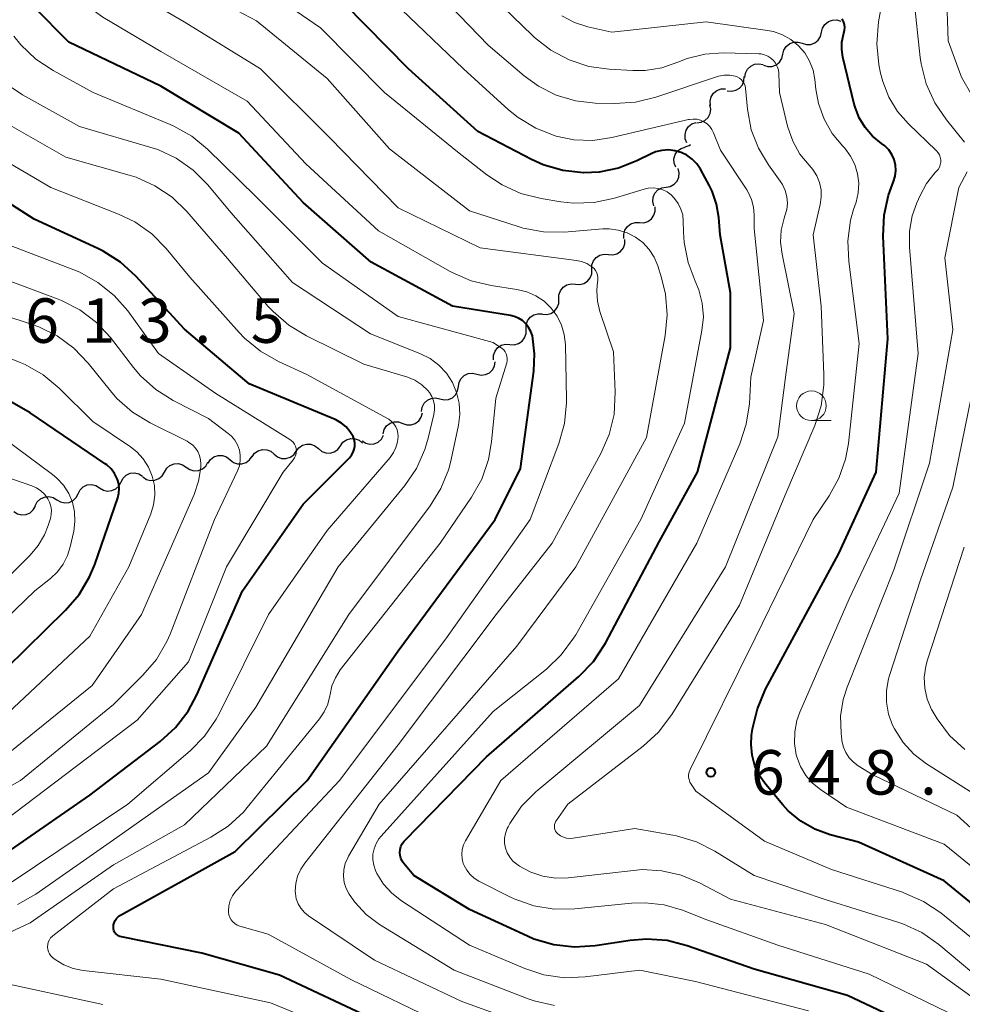
# Model space of a CAD drawing. Units: metres. Extents: x -70000 to -68000, y 19500 to 21000.
# Drawn here: x -68781 to -68701, y 19816 to 19899 of the extents above; entities that cross this region are included whole.
import ezdxf

# ---------------------------------------------------------------- set-up
doc = ezdxf.new("R2010")
doc.units = ezdxf.units.M
for name, color, linetype, lineweight in [('510200_細流', 7, 'Continuous', 30), ('633100_広葉樹林', 7, 'Continuous', 13), ('710100_等高線(計曲線)', 7, 'Continuous', 40), ('710200_等高線(主曲線)', 7, 'Continuous', 13), ('731200_図化機測定による標高点', 7, 'Continuous', 40)]:
    doc.layers.add(name, color=color, linetype=linetype, lineweight=lineweight)
doc.styles.add('Style-WORKING', font='MS Gothic.ttf')

msp = doc.modelspace()

# ---------------------------------------------------------------- linework, layer by layer
at = {"layer": '510200_細流', "linetype": 'Continuous', "lineweight": 30, "flags": 128}
for points in [[(-68713.324, 19898.085), (-68713.239, 19898.442), (-68713.043, 19898.752), (-68712.757, 19898.984), (-68712.413, 19899.111), (-68712.046, 19899.123), (-68711.696, 19899.014)], [(-68714.953, 19897.156), (-68714.602, 19897.047), (-68714.235, 19897.058), (-68713.891, 19897.186), (-68713.605, 19897.418), (-68713.409, 19897.728), (-68713.324, 19898.085)], [(-68716.581, 19896.226), (-68716.496, 19896.583), (-68716.3, 19896.893), (-68716.014, 19897.125), (-68715.67, 19897.253), (-68715.303, 19897.264), (-68714.953, 19897.156)], [(-68718.21, 19895.297), (-68717.859, 19895.189), (-68717.492, 19895.2), (-68717.148, 19895.327), (-68716.862, 19895.559), (-68716.666, 19895.869), (-68716.581, 19896.226)], [(-68719.785, 19894.283), (-68719.732, 19894.647), (-68719.564, 19894.973), (-68719.301, 19895.23), (-68718.969, 19895.387), (-68718.605, 19895.431), (-68718.246, 19895.354)], [(-68721.282, 19893.158), (-68720.918, 19893.115), (-68720.559, 19893.192), (-68720.243, 19893.379), (-68720.004, 19893.659), (-68719.867, 19893.999), (-68719.848, 19894.366)], [(-68722.677, 19891.91), (-68722.711, 19892.275), (-68722.625, 19892.632), (-68722.429, 19892.944), (-68722.145, 19893.175), (-68721.801, 19893.303), (-68721.434, 19893.314)], [(-68723.853, 19890.452), (-68723.488, 19890.494), (-68723.157, 19890.652), (-68722.894, 19890.908), (-68722.726, 19891.235), (-68722.672, 19891.598), (-68722.738, 19891.959)], [(-68724.67, 19888.77), (-68724.812, 19889.109), (-68724.836, 19889.475), (-68724.742, 19889.831), (-68724.539, 19890.136), (-68724.249, 19890.361), (-68723.902, 19890.481)], [(-68724.832, 19888.415), (-68724.484, 19888.532), (-68724.359, 19888.628)], [(-68725.62, 19886.714), (-68725.756, 19887.055), (-68725.774, 19887.421), (-68725.674, 19887.775), (-68725.465, 19888.078), (-68725.172, 19888.298), (-68724.822, 19888.411)], [(-68726.435, 19885.027), (-68726.073, 19885.089), (-68725.751, 19885.264), (-68725.502, 19885.534), (-68725.352, 19885.87), (-68725.317, 19886.235), (-68725.403, 19886.592)], [(-68727.467, 19883.461), (-68727.552, 19883.818), (-68727.518, 19884.183), (-68727.368, 19884.519), (-68727.119, 19884.789), (-68726.797, 19884.964), (-68726.435, 19885.027)], [(-68728.673, 19882.036), (-68728.306, 19882.028), (-68727.956, 19882.14), (-68727.661, 19882.358), (-68727.45, 19882.66), (-68727.347, 19883.012), (-68727.364, 19883.379)], [(-68729.981, 19880.693), (-68729.998, 19881.059), (-68729.895, 19881.411), (-68729.685, 19881.713), (-68729.389, 19881.931), (-68729.04, 19882.043), (-68728.673, 19882.036)], [(-68731.292, 19879.352), (-68730.926, 19879.321), (-68730.57, 19879.411), (-68730.261, 19879.609), (-68730.032, 19879.897), (-68729.907, 19880.242), (-68729.9, 19880.609)], [(-68732.683, 19878.095), (-68732.677, 19878.462), (-68732.552, 19878.807), (-68732.322, 19879.095), (-68732.014, 19879.293), (-68731.658, 19879.383), (-68731.292, 19879.352)], [(-68734.075, 19876.839), (-68733.709, 19876.808), (-68733.353, 19876.897), (-68733.044, 19877.096), (-68732.815, 19877.383), (-68732.69, 19877.728), (-68732.683, 19878.095)], [(-68735.466, 19875.582), (-68735.46, 19875.949), (-68735.335, 19876.294), (-68735.105, 19876.582), (-68734.797, 19876.78), (-68734.441, 19876.869), (-68734.075, 19876.839)], [(-68736.858, 19874.325), (-68736.492, 19874.294), (-68736.136, 19874.384), (-68735.827, 19874.582), (-68735.598, 19874.87), (-68735.473, 19875.215), (-68735.466, 19875.582)], [(-68738.231, 19873.048), (-68738.232, 19873.415), (-68738.113, 19873.763), (-68737.89, 19874.055), (-68737.585, 19874.259), (-68737.231, 19874.356), (-68736.865, 19874.333)], [(-68739.597, 19871.764), (-68739.23, 19871.74), (-68738.876, 19871.837), (-68738.571, 19872.041), (-68738.348, 19872.334), (-68738.23, 19872.681), (-68738.231, 19873.048)], [(-68740.962, 19870.479), (-68740.963, 19870.846), (-68740.845, 19871.193), (-68740.622, 19871.486), (-68740.317, 19871.69), (-68739.963, 19871.787), (-68739.597, 19871.764)], [(-68742.381, 19869.26), (-68742.023, 19869.178), (-68741.658, 19869.216), (-68741.324, 19869.369), (-68741.057, 19869.621), (-68740.884, 19869.945), (-68740.825, 19870.307)], [(-68743.936, 19868.213), (-68743.878, 19868.576), (-68743.705, 19868.899), (-68743.437, 19869.152), (-68743.103, 19869.304), (-68742.739, 19869.342), (-68742.381, 19869.26)], [(-68745.492, 19867.166), (-68745.134, 19867.084), (-68744.769, 19867.122), (-68744.435, 19867.275), (-68744.168, 19867.527), (-68743.995, 19867.851), (-68743.936, 19868.213)], [(-68747.047, 19866.119), (-68746.989, 19866.482), (-68746.816, 19866.806), (-68746.548, 19867.058), (-68746.214, 19867.21), (-68745.85, 19867.249), (-68745.492, 19867.166)], [(-68748.626, 19865.111), (-68748.279, 19864.992), (-68747.912, 19864.991), (-68747.564, 19865.107), (-68747.271, 19865.33), (-68747.065, 19865.634), (-68746.969, 19865.988)], [(-68750.283, 19864.234), (-68750.187, 19864.588), (-68749.981, 19864.892), (-68749.688, 19865.115), (-68749.34, 19865.231), (-68748.973, 19865.231), (-68748.626, 19865.111)], [(-68753.872, 19863.214), (-68753.656, 19863.511), (-68753.355, 19863.721), (-68753.003, 19863.825), (-68752.636, 19863.81), (-68752.293, 19863.679), (-68752.011, 19863.444)], [(-68752.048, 19863.634), (-68751.738, 19863.437), (-68751.381, 19863.351), (-68751.015, 19863.383), (-68750.679, 19863.532), (-68750.408, 19863.779), (-68750.232, 19864.101)], [(-68761.315, 19862.291), (-68761.1, 19862.588), (-68760.799, 19862.799), (-68760.447, 19862.904), (-68760.08, 19862.889), (-68759.737, 19862.759), (-68759.455, 19862.524)], [(-68757.594, 19862.755), (-68757.378, 19863.052), (-68757.077, 19863.262), (-68756.724, 19863.366), (-68756.358, 19863.351), (-68756.015, 19863.22), (-68755.733, 19862.985)], [(-68755.733, 19862.985), (-68755.451, 19862.749), (-68755.109, 19862.618), (-68754.742, 19862.603), (-68754.389, 19862.707), (-68754.089, 19862.917), (-68753.872, 19863.214)], [(-68765.027, 19861.762), (-68764.82, 19862.066), (-68764.526, 19862.285), (-68764.177, 19862.4), (-68763.81, 19862.396), (-68763.463, 19862.275), (-68763.174, 19862.048)], [(-68763.174, 19862.048), (-68762.885, 19861.822), (-68762.539, 19861.701), (-68762.172, 19861.697), (-68761.823, 19861.812), (-68761.529, 19862.031), (-68761.321, 19862.334)], [(-68759.455, 19862.524), (-68759.172, 19862.289), (-68758.83, 19862.159), (-68758.463, 19862.145), (-68758.11, 19862.249), (-68757.81, 19862.46), (-68757.594, 19862.757)], [(-68768.698, 19861.004), (-68768.512, 19861.321), (-68768.234, 19861.559), (-68767.892, 19861.697), (-68767.526, 19861.718), (-68767.172, 19861.621), (-68766.869, 19861.414)], [(-68766.869, 19861.414), (-68766.565, 19861.208), (-68766.212, 19861.111), (-68765.845, 19861.131), (-68765.504, 19861.269), (-68765.225, 19861.508), (-68765.039, 19861.824)], [(-68772.355, 19860.173), (-68772.184, 19860.498), (-68771.917, 19860.749), (-68771.583, 19860.903), (-68771.218, 19860.941), (-68770.86, 19860.861), (-68770.547, 19860.669)], [(-68770.528, 19860.594), (-68770.225, 19860.388), (-68769.871, 19860.291), (-68769.504, 19860.311), (-68769.163, 19860.449), (-68768.885, 19860.688), (-68768.698, 19861.004)], [(-68775.971, 19859.178), (-68775.801, 19859.504), (-68775.536, 19859.757), (-68775.203, 19859.913), (-68774.838, 19859.953), (-68774.479, 19859.875), (-68774.165, 19859.685)], [(-68774.163, 19859.676), (-68773.85, 19859.484), (-68773.492, 19859.404), (-68773.127, 19859.442), (-68772.793, 19859.596), (-68772.526, 19859.848), (-68772.355, 19860.173)], [(-68779.581, 19858.166), (-68779.412, 19858.491), (-68779.146, 19858.745), (-68778.813, 19858.9), (-68778.448, 19858.94), (-68778.09, 19858.862), (-68777.776, 19858.672)], [(-68777.776, 19858.672), (-68777.462, 19858.482), (-68777.103, 19858.404), (-68776.739, 19858.444), (-68776.405, 19858.6), (-68776.14, 19858.853), (-68775.971, 19859.178)], [(-68781.389, 19857.67), (-68781.08, 19857.473), (-68780.724, 19857.386), (-68780.358, 19857.417), (-68780.021, 19857.565), (-68779.75, 19857.812), (-68779.573, 19858.134)]]:
    msp.add_lwpolyline(points, dxfattribs=at)
at = {"layer": '633100_広葉樹林', "linetype": 'Continuous', "lineweight": 13}
msp.add_line((-68714.18, 19865.34), (-68712.513, 19865.34), dxfattribs=at)
msp.add_circle((-68714.18, 19866.59), 1.25, dxfattribs=at)
at = {"layer": '710100_等高線(計曲線)', "linetype": 'Continuous', "lineweight": 40, "flags": 128}
for points, elevation in [([(-68751.12, 19814.88), (-68759, 19818.59), (-68765.56, 19820.44), (-68772.33, 19821.81), (-68772.47, 19821.85), (-68772.6, 19821.91), (-68772.72, 19822), (-68772.82, 19822.1), (-68772.9, 19822.22), (-68772.96, 19822.35), (-68772.99, 19822.5), (-68773, 19822.62), (-68772.98, 19822.82), (-68772.93, 19823.01), (-68772.84, 19823.2), (-68772.73, 19823.36), (-68772.59, 19823.5), (-68772.41, 19823.63), (-68762.74, 19829), (-68756.68, 19835), (-68749, 19845.94), (-68740.83, 19857), (-68738.69, 19861.31), (-68737.58, 19869.5), (-68737.51, 19870.96), (-68737.7, 19872.48), (-68737.82, 19872.85), (-68738.01, 19873.2), (-68738.24, 19873.51), (-68738.53, 19873.77), (-68738.87, 19873.98), (-68739.23, 19874.13), (-68739.54, 19874.2), (-68744.44, 19875), (-68751.29, 19878.71), (-68757, 19883.74), (-68762.43, 19889.57), (-68769, 19893.53), (-68776.76, 19897.24), (-68779.7, 19900.23)], 630), ([(-68748.67, 19828.21), (-68748.78, 19828.44), (-68748.84, 19828.68), (-68748.86, 19828.93), (-68748.84, 19829.18), (-68748.77, 19829.43), (-68748.66, 19829.65), (-68748.52, 19829.86), (-68748.45, 19829.93), (-68741.57, 19837), (-68733.77, 19843.78), (-68732.56, 19845.04), (-68731.59, 19846.48), (-68731.5, 19846.64), (-68727, 19855.12), (-68723.77, 19861), (-68721, 19871.48), (-68721, 19876.12), (-68721.87, 19881), (-68721.98, 19882.46), (-68722.17, 19883.6), (-68722.55, 19884.69), (-68722.79, 19885.19), (-68723.54, 19886.54), (-68723.85, 19886.99), (-68724.23, 19887.39), (-68724.67, 19887.71), (-68725.17, 19887.95), (-68725.69, 19888.1), (-68726.24, 19888.16), (-68726.79, 19888.12), (-68727.32, 19887.99), (-68727.69, 19887.83), (-68728.89, 19887.24), (-68730.45, 19886.63), (-68732.08, 19886.3), (-68733.35, 19886.24), (-68733.38, 19886.24), (-68735.12, 19886.43), (-68736.79, 19886.92), (-68737.77, 19887.36), (-68742.29, 19889.71), (-68748.13, 19895), (-68753.53, 19900.47)], 640), ([(-68716.6, 19832.95), (-68718.03, 19834.65), (-68718.56, 19835.4), (-68718.95, 19836.23), (-68719.19, 19837.12), (-68719.27, 19838.03), (-68719.22, 19838.78), (-68719.14, 19839.35), (-68718.74, 19841.04), (-68718.04, 19842.69), (-68711.86, 19854.14), (-68708.72, 19861), (-68707.75, 19872.25), (-68708.14, 19880.9), (-68708.06, 19882.65), (-68707.68, 19884.35), (-68707.47, 19884.96), (-68707.26, 19885.5), (-68707.13, 19885.96), (-68707.08, 19886.42), (-68707.11, 19886.89), (-68707.22, 19887.35), (-68707.41, 19887.78), (-68707.67, 19888.17), (-68708, 19888.51), (-68708.28, 19888.72), (-68709.03, 19889.32), (-68709.66, 19890.05), (-68710.16, 19890.87), (-68710.51, 19891.77), (-68710.58, 19892.03), (-68711.53, 19895.98), (-68711.63, 19896.62), (-68711.61, 19897.26), (-68711.48, 19897.89), (-68711.45, 19898), (-68711.39, 19898.25), (-68711.38, 19898.5), (-68711.41, 19898.75), (-68711.48, 19899), (-68711.59, 19899.22)], 650), ([(-68783.45, 19827.92), (-68775, 19833.76), (-68769.06, 19838.29), (-68767.77, 19839.46), (-68766.71, 19840.84), (-68765.96, 19842.23), (-68762.12, 19851), (-68757, 19858.3), (-68753.12, 19862.21), (-68752.94, 19862.43), (-68752.81, 19862.67), (-68752.71, 19862.92), (-68752.67, 19863.2), (-68752.67, 19863.47), (-68752.72, 19863.74), (-68752.81, 19864), (-68753.07, 19864.43), (-68753.39, 19864.82), (-68753.78, 19865.14), (-68754.21, 19865.38), (-68754.31, 19865.43), (-68761.55, 19868.45), (-68767, 19873.04), (-68771.1, 19877.52), (-68772.39, 19878.69), (-68773.86, 19879.63), (-68774.3, 19879.84), (-68779.68, 19882.32), (-68786.97, 19887)], 620), ([(-68787, 19839.58), (-68777.03, 19849.35), (-68775.89, 19850.68), (-68775.01, 19852.18), (-68774.58, 19853.22), (-68772.63, 19858.84), (-68772.54, 19859.22), (-68772.51, 19859.62), (-68772.55, 19860.01), (-68772.66, 19860.39), (-68772.68, 19860.44), (-68772.9, 19860.88), (-68773.2, 19861.27), (-68773.56, 19861.61), (-68773.71, 19861.71), (-68780.01, 19865.99), (-68786.37, 19869.63)], 610), ([(-68683.26, 19812.74), (-68690.81, 19817), (-68696.65, 19821.35), (-68703, 19826.53), (-68710.21, 19829.79), (-68712.61, 19830.42), (-68713.9, 19830.89), (-68715.08, 19831.57), (-68716.14, 19832.45), (-68716.6, 19832.95)], 650), ([(-68702.99, 19813.01), (-68711.13, 19816.87), (-68719, 19819.09), (-68724.64, 19821.07), (-68726.33, 19821.5), (-68728.07, 19821.63), (-68729.47, 19821.52), (-68732.42, 19821.06), (-68734.16, 19820.95), (-68735.9, 19821.14), (-68737.57, 19821.63), (-68738.12, 19821.86), (-68743, 19824.11), (-68747.7, 19827), (-68748.53, 19828), (-68748.67, 19828.21)], 640)]:
    msp.add_lwpolyline(points, dxfattribs=dict(at, elevation=elevation))
at = {"layer": '710200_等高線(主曲線)', "linetype": 'Continuous', "lineweight": 13, "flags": 128}
for points, elevation in [([(-68742.85, 19877.13), (-68744.45, 19877.83), (-68744.62, 19877.92), (-68750.65, 19881.35), (-68756.79, 19887), (-68761.72, 19892.28), (-68769, 19896.47), (-68773.9, 19899.37), (-68775.32, 19900.39), (-68776.54, 19901.63), (-68776.81, 19901.98), (-68780.56, 19907), (-68785.8, 19912.2)], 632), ([(-68700.68, 19892.79), (-68701.53, 19894.31), (-68701.83, 19895.06), (-68702.65, 19897.35), (-68702.96, 19906.53)], 656), ([(-68757.64, 19826.32), (-68757.49, 19826.94), (-68757.22, 19827.53), (-68756.88, 19828.04), (-68749, 19838), (-68740.75, 19849), (-68736.04, 19855), (-68731.92, 19862.57), (-68731.22, 19864.17), (-68730.81, 19865.86), (-68730.71, 19867.76), (-68730.85, 19871.15), (-68732, 19874.55), (-68732.21, 19875.4), (-68732.27, 19876.28), (-68732.23, 19876.77), (-68732.18, 19877.19), (-68732.18, 19877.4), (-68732.21, 19877.61), (-68732.27, 19877.81), (-68732.37, 19878), (-68732.5, 19878.17), (-68732.68, 19878.32), (-68733.1, 19878.58), (-68733.56, 19878.75), (-68733.97, 19878.84), (-68742.09, 19879.91), (-68749, 19883.27), (-68754.79, 19889.21), (-68760.61, 19895), (-68767.03, 19898.97), (-68773.95, 19903)], 634), ([(-68735.84, 19816.02), (-68737.54, 19816.41), (-68738.06, 19816.59), (-68744.3, 19819), (-68750.57, 19822.87), (-68751.69, 19823.71), (-68752.65, 19824.73), (-68753.14, 19825.42), (-68753.39, 19825.9), (-68753.55, 19826.41), (-68753.61, 19826.94), (-68753.59, 19827.47), (-68753.47, 19827.99), (-68753.26, 19828.48), (-68753.19, 19828.61), (-68750.6, 19833), (-68739, 19846.33), (-68734.04, 19853), (-68728.08, 19863.92), (-68726.5, 19872.53), (-68726.33, 19874.26), (-68726.47, 19876), (-68726.81, 19877.39), (-68727.13, 19878.39), (-68727.43, 19879.11), (-68727.86, 19879.77), (-68728.39, 19880.35), (-68729.02, 19880.82), (-68729.71, 19881.18), (-68730.46, 19881.41), (-68731.24, 19881.51), (-68731.77, 19881.5), (-68735.01, 19881.24), (-68736.75, 19881.26), (-68738.47, 19881.58), (-68738.9, 19881.71), (-68743, 19883.04), (-68749.75, 19888.25), (-68755, 19894.19), (-68760.94, 19899.06), (-68768.42, 19903)], 636), ([(-68714.43, 19815.57), (-68723.94, 19818.06), (-68728.64, 19819), (-68733.25, 19818.44), (-68734.99, 19818.37), (-68736.72, 19818.62), (-68738.34, 19819.14), (-68743, 19821.1), (-68748.73, 19824.85), (-68749.55, 19825.49), (-68750.24, 19826.26), (-68750.79, 19827.15), (-68750.91, 19827.4), (-68751.06, 19827.85), (-68751.14, 19828.31), (-68751.13, 19828.78), (-68751.04, 19829.24), (-68750.87, 19829.68), (-68750.63, 19830.08), (-68750.45, 19830.3), (-68741, 19840.82), (-68736.52, 19844.39), (-68735.26, 19845.59), (-68734.22, 19846.99), (-68734.04, 19847.29), (-68728.55, 19857), (-68724.88, 19865.12), (-68723.41, 19872.95), (-68723.29, 19874.1), (-68723.38, 19875.25), (-68723.67, 19876.37), (-68723.97, 19877.09), (-68724.58, 19878.68), (-68724.91, 19880.36), (-68724.97, 19881.26), (-68724.98, 19882.16), (-68725.03, 19882.68), (-68725.18, 19883.18), (-68725.4, 19883.65), (-68725.71, 19884.08), (-68726, 19884.37), (-68726.34, 19884.62), (-68726.71, 19884.8), (-68727.11, 19884.92), (-68727.52, 19884.96), (-68727.94, 19884.94), (-68728.27, 19884.86), (-68730.78, 19884.1), (-68732.49, 19883.74), (-68734.23, 19883.68), (-68735.29, 19883.8), (-68736.97, 19884.07), (-68738.66, 19884.5), (-68740.25, 19885.21), (-68741.54, 19886.07), (-68744, 19888), (-68750.15, 19893), (-68755.55, 19898.45), (-68762.16, 19903)], 638), ([(-68738.9, 19827.86), (-68739.02, 19827.94), (-68739.34, 19828.21), (-68739.61, 19828.53), (-68739.83, 19828.9), (-68739.97, 19829.29), (-68740.04, 19829.71), (-68740.04, 19830.13), (-68739.97, 19830.54), (-68739.83, 19830.94), (-68739.75, 19831.1), (-68739.59, 19831.38), (-68738.61, 19832.82), (-68737.39, 19834.07), (-68737.25, 19834.19), (-68728.67, 19841.33), (-68721.43, 19853), (-68717, 19863.98), (-68716.37, 19869), (-68715.63, 19874.37), (-68716.66, 19879.37), (-68716.78, 19880.38), (-68716.72, 19881.4), (-68716.48, 19882.4), (-68716.41, 19882.6), (-68716.26, 19883.13), (-68716.21, 19883.67), (-68716.25, 19884.22), (-68716.39, 19884.74), (-68716.62, 19885.24), (-68716.81, 19885.54), (-68717.8, 19886.9), (-68718.65, 19888.31), (-68719.25, 19889.85), (-68719.58, 19891.59), (-68719.75, 19893.36), (-68719.78, 19893.57), (-68719.85, 19893.76), (-68719.96, 19893.93), (-68720.09, 19894.09), (-68720.25, 19894.22), (-68720.43, 19894.32), (-68720.61, 19894.39), (-68721.07, 19894.47), (-68721.54, 19894.47), (-68722.01, 19894.39), (-68722.17, 19894.34), (-68727.3, 19892.6), (-68729, 19892.18), (-68730.79, 19892.07), (-68732.4, 19892.12), (-68734.07, 19892.31), (-68735.68, 19892.79), (-68737.19, 19893.54), (-68738.38, 19894.41), (-68741.43, 19897), (-68747.1, 19902.9)], 644), ([(-68713.5, 19885.42), (-68713.74, 19885.99), (-68714.07, 19886.52), (-68714.37, 19886.87), (-68715.15, 19887.82), (-68715.75, 19888.89), (-68716.19, 19890.17), (-68716.87, 19893), (-68716.93, 19894.62), (-68716.97, 19894.92), (-68717.06, 19895.2), (-68717.2, 19895.47), (-68717.38, 19895.71), (-68717.6, 19895.91), (-68717.86, 19896.08), (-68718.13, 19896.19), (-68718.43, 19896.26), (-68718.62, 19896.27), (-68721.63, 19896.34), (-68723.16, 19896.24), (-68724.65, 19895.88), (-68725.43, 19895.57), (-68726.78, 19895.1), (-68728.2, 19894.87), (-68729.22, 19894.86), (-68731.23, 19894.97), (-68732.95, 19895.21), (-68734.61, 19895.75), (-68736.15, 19896.57), (-68737.52, 19897.64), (-68737.7, 19897.81), (-68740.98, 19901.02)], 646), ([(-68714.66, 19835.43), (-68715.11, 19836.18), (-68715.42, 19836.99), (-68715.46, 19837.15), (-68715.61, 19838.12), (-68715.59, 19839.1), (-68715.41, 19840.06), (-68715.16, 19840.75), (-68711, 19850.32), (-68706.78, 19859.22), (-68705.18, 19871), (-68705.93, 19879.97), (-68705.92, 19881.31), (-68705.69, 19882.62), (-68705.31, 19883.69), (-68705.03, 19884.32), (-68704.48, 19885.34), (-68703.75, 19886.25), (-68703.64, 19886.36), (-68703.51, 19886.52), (-68703.4, 19886.71), (-68703.33, 19886.91), (-68703.29, 19887.12), (-68703.29, 19887.33), (-68703.33, 19887.54), (-68703.4, 19887.74), (-68703.51, 19887.93), (-68703.64, 19888.09), (-68703.66, 19888.11), (-68706.01, 19890.36), (-68706.94, 19891.41), (-68707.66, 19892.61), (-68708.17, 19893.92), (-68708.35, 19894.65), (-68708.49, 19895.38), (-68708.66, 19897.11), (-68708.52, 19898.97), (-68708.11, 19901.31)], 652), ([(-68701.29, 19888.83), (-68702.81, 19890.7), (-68703.79, 19892.14), (-68704.51, 19893.73), (-68704.93, 19895.42), (-68705.01, 19895.95), (-68705.54, 19901)], 654), ([(-68734.11, 19824.18), (-68735.85, 19824.16), (-68737.57, 19824.44), (-68739.22, 19825.02), (-68739.59, 19825.2), (-68742.22, 19826.52), (-68742.61, 19826.77), (-68742.95, 19827.07), (-68743.23, 19827.43), (-68743.45, 19827.84), (-68743.52, 19828), (-68743.62, 19828.39), (-68743.65, 19828.78), (-68743.61, 19829.18), (-68743.5, 19829.56), (-68743.33, 19829.92), (-68740.36, 19835), (-68730.43, 19843.57), (-68723.85, 19855), (-68720.22, 19863.38), (-68719.67, 19865.03), (-68719.41, 19866.76), (-68719.28, 19869), (-68718.22, 19873.78), (-68719, 19881.54), (-68719, 19882.69), (-68719.06, 19883.35), (-68719.23, 19883.99), (-68719.51, 19884.59), (-68719.63, 19884.79), (-68721.85, 19888.15), (-68722.43, 19889.61), (-68722.57, 19889.9), (-68722.75, 19890.15), (-68722.98, 19890.37), (-68723.25, 19890.54), (-68723.54, 19890.67), (-68723.84, 19890.75), (-68724.16, 19890.77), (-68724.47, 19890.73), (-68724.53, 19890.72), (-68731, 19889.2), (-68732.59, 19888.97), (-68734.19, 19889.02), (-68735.68, 19889.32), (-68735.79, 19889.35), (-68737.41, 19889.99), (-68738.9, 19890.89), (-68739.71, 19891.55), (-68743.5, 19895), (-68749.37, 19900.63)], 642), ([(-68711.86, 19860.48), (-68711.31, 19862.08), (-68711.07, 19863.4), (-68710.15, 19871.85), (-68711.04, 19878.76), (-68711.11, 19880.5), (-68710.88, 19882.23), (-68710.63, 19883.15), (-68710.42, 19883.77), (-68710.24, 19884.55), (-68710.2, 19885.36), (-68710.29, 19886.16), (-68710.53, 19886.93), (-68710.89, 19887.65), (-68711.37, 19888.3), (-68711.53, 19888.47), (-68712.43, 19889.54), (-68713.12, 19890.75), (-68713.59, 19892.07), (-68713.81, 19893.29), (-68713.9, 19894.1), (-68714.05, 19894.9), (-68714.34, 19895.66), (-68714.75, 19896.35), (-68715.29, 19896.97), (-68715.91, 19897.48), (-68716.62, 19897.88), (-68717.39, 19898.14), (-68717.88, 19898.24), (-68723.04, 19898.96), (-68731, 19898.09), (-68733.02, 19898.54), (-68734.16, 19898.91), (-68735.21, 19899.46)], 648), ([(-68778.14, 19821.87), (-68778.1, 19821.9), (-68773, 19825.87), (-68764.79, 19830.21), (-68763.33, 19831.16), (-68762.05, 19832.34), (-68761.72, 19832.73), (-68755.64, 19840.2), (-68755.23, 19840.79), (-68754.94, 19841.44), (-68754.77, 19842.14), (-68754.75, 19842.25), (-68754.59, 19842.97), (-68754.3, 19843.66), (-68753.88, 19844.32), (-68745.48, 19855), (-68742.83, 19858.89), (-68741.97, 19860.41), (-68741.4, 19862.06), (-68741.14, 19863.54), (-68740.77, 19867.23), (-68739.86, 19870.2), (-68739.82, 19870.39), (-68739.81, 19870.59), (-68739.84, 19870.78), (-68739.9, 19870.97), (-68739.99, 19871.14), (-68740.11, 19871.3), (-68740.25, 19871.43), (-68740.31, 19871.46), (-68741, 19871.93), (-68749, 19874.12), (-68755.37, 19878.63), (-68761, 19884.25), (-68765.06, 19888.22), (-68766.4, 19889.33), (-68767.92, 19890.18), (-68768.21, 19890.31), (-68774.7, 19893), (-68778.08, 19894.86), (-68779.53, 19895.83), (-68780.79, 19897.03), (-68781.38, 19897.77)], 628), ([(-68783.05, 19821.6), (-68780.01, 19823), (-68773, 19827.88), (-68767, 19831.26), (-68760.11, 19837.89), (-68753.15, 19849), (-68746.31, 19858.15), (-68745.4, 19859.63), (-68744.75, 19861.25), (-68744.54, 19862.06), (-68743.93, 19864.95), (-68743.82, 19865.87), (-68743.87, 19866.8), (-68744.08, 19867.7), (-68744.44, 19868.56), (-68744.94, 19869.33), (-68745.58, 19870.01), (-68746.32, 19870.57), (-68747.17, 19871), (-68751.34, 19872.66), (-68757.9, 19877), (-68763.1, 19882.9), (-68765.05, 19885.23), (-68766.28, 19886.46), (-68767.7, 19887.46), (-68769.27, 19888.19), (-68769.92, 19888.4), (-68775.87, 19890.13), (-68780.66, 19892.8), (-68782.11, 19893.78)], 626), ([(-68754.05, 19853), (-68748.45, 19859.87), (-68747.47, 19861.31), (-68746.75, 19862.9), (-68746.47, 19863.87), (-68745.99, 19865.87), (-68745.94, 19866.26), (-68745.95, 19866.64), (-68746.03, 19867.02), (-68746.17, 19867.38), (-68746.37, 19867.71), (-68746.5, 19867.87), (-68747.02, 19868.36), (-68747.61, 19868.75), (-68748.27, 19869.03), (-68748.38, 19869.06), (-68751.89, 19870.11), (-68756.74, 19872.49), (-68758.23, 19873.39), (-68759.55, 19874.53), (-68759.95, 19874.97), (-68763.39, 19879), (-68766.81, 19882.96), (-68768.06, 19884.17), (-68769.5, 19885.15), (-68771.09, 19885.86), (-68771.66, 19886.04), (-68777, 19887.55), (-68784.3, 19891.7)], 624), ([(-68749.8, 19865.45), (-68749.86, 19865.48), (-68756.75, 19869.25), (-68759.09, 19870.33), (-68760.6, 19871.19), (-68761.95, 19872.3), (-68762.4, 19872.77), (-68766.56, 19877.44), (-68768.55, 19879.84), (-68769.77, 19881.08), (-68771.19, 19882.09), (-68772.57, 19882.76), (-68778.27, 19885), (-68785.05, 19888.95)], 622), ([(-68696.32, 19827), (-68701.93, 19832.07), (-68709, 19835.48), (-68710.24, 19836.24), (-68710.65, 19836.55), (-68711.01, 19836.92), (-68711.29, 19837.35), (-68711.49, 19837.82), (-68711.61, 19838.33), (-68711.63, 19838.44), (-68711.69, 19839), (-68711.72, 19840.42), (-68711.5, 19841.82), (-68711.16, 19842.87), (-68707.24, 19852.76), (-68704.24, 19861.76), (-68702.27, 19873), (-68702.93, 19879.07), (-68701.76, 19885), (-68701.05, 19886.33)], 654), ([(-68698.76, 19817.24), (-68703.46, 19821.18), (-68704.89, 19822.18), (-68706.47, 19822.91), (-68706.91, 19823.06), (-68713.03, 19824.97), (-68719, 19826.99), (-68722.31, 19829.03), (-68723.87, 19829.82), (-68725.54, 19830.32), (-68725.85, 19830.38), (-68729.06, 19830.94), (-68734.26, 19830.13), (-68734.54, 19830.11), (-68734.81, 19830.14), (-68735.08, 19830.22), (-68735.33, 19830.34), (-68735.56, 19830.51), (-68735.66, 19830.61), (-68735.74, 19830.73), (-68735.8, 19830.87), (-68735.83, 19831.01), (-68735.84, 19831.15), (-68735.82, 19831.3), (-68735.78, 19831.44), (-68735.72, 19831.57), (-68735.69, 19831.61), (-68734.71, 19833), (-68728.35, 19837.89), (-68727.06, 19839.07), (-68725.94, 19840.55), (-68720.23, 19849.77), (-68716.41, 19859), (-68713.9, 19864.93), (-68713.37, 19866.59), (-68713.13, 19868.32), (-68713.13, 19869.24), (-68713.37, 19875), (-68714.03, 19881), (-68713.44, 19883.57), (-68713.35, 19884.19), (-68713.37, 19884.81), (-68713.5, 19885.42)], 646), ([(-68782.98, 19831), (-68771, 19840.08), (-68766.68, 19845), (-68763.48, 19853), (-68758.7, 19861), (-68757.85, 19862.03), (-68757.73, 19862.2), (-68757.65, 19862.38), (-68757.6, 19862.58), (-68757.58, 19862.78), (-68757.6, 19862.99), (-68757.66, 19863.18), (-68757.74, 19863.36), (-68757.86, 19863.53), (-68758.01, 19863.67), (-68758.14, 19863.76), (-68764.38, 19867.62), (-68769.2, 19871), (-68771.8, 19874.59), (-68772.95, 19875.9), (-68774.3, 19877), (-68775.83, 19877.85), (-68776.34, 19878.06), (-68781.85, 19880.15)], 618), ([(-68788.38, 19830.82), (-68780.84, 19835), (-68773, 19841.4), (-68770.51, 19843.87), (-68769.38, 19845.2), (-68768.5, 19846.71), (-68768.23, 19847.34), (-68764.47, 19857), (-68762.55, 19861.11), (-68762.39, 19861.53), (-68762.32, 19861.97), (-68762.32, 19862.42), (-68762.39, 19862.86), (-68762.55, 19863.29), (-68762.77, 19863.68), (-68763.06, 19864.02), (-68763.33, 19864.26), (-68765, 19865.51), (-68767.97, 19867.04), (-68769.44, 19867.96), (-68770.73, 19869.13), (-68771.31, 19869.81), (-68773.26, 19872.34), (-68774.44, 19873.62), (-68775.83, 19874.67), (-68777.38, 19875.47), (-68777.66, 19875.58), (-68782.58, 19877.42)], 616), ([(-68745.43, 19814.57), (-68753, 19818.22), (-68759.96, 19822.04), (-68762.35, 19822.72), (-68762.57, 19822.81), (-68762.77, 19822.93), (-68762.94, 19823.08), (-68763.08, 19823.26), (-68763.2, 19823.46), (-68763.27, 19823.68), (-68763.31, 19823.9), (-68763.31, 19824), (-68763.27, 19824.44), (-68763.15, 19824.87), (-68762.96, 19825.27), (-68762.71, 19825.63), (-68762.62, 19825.73), (-68753.94, 19835), (-68745, 19846.95), (-68737.88, 19857), (-68735.46, 19863.41), (-68735, 19865.09), (-68734.83, 19866.83), (-68734.83, 19867.13), (-68734.92, 19871.76), (-68735.01, 19872.59), (-68735.24, 19873.39), (-68735.61, 19874.14), (-68736.1, 19874.82), (-68736.7, 19875.4), (-68737.4, 19875.86), (-68738.16, 19876.2), (-68739, 19876.4), (-68741.16, 19876.73), (-68742.85, 19877.13)], 632), ([(-68784.7, 19835), (-68774.8, 19843), (-68770.63, 19849), (-68766.2, 19859.12), (-68765.82, 19860.23), (-68765.64, 19861.39), (-68765.63, 19861.67), (-68765.66, 19862.03), (-68765.74, 19862.39), (-68765.89, 19862.73), (-68766.09, 19863.03), (-68766.35, 19863.3), (-68766.64, 19863.51), (-68766.79, 19863.6), (-68769.91, 19865.15), (-68771.39, 19866.06), (-68772.7, 19867.22), (-68773.24, 19867.84), (-68775.12, 19870.19), (-68776.33, 19871.45), (-68777.73, 19872.48), (-68779.29, 19873.25), (-68779.86, 19873.45), (-68784.91, 19875.09)], 614), ([(-68783.71, 19839), (-68775, 19847.17), (-68771.71, 19853), (-68769.86, 19857.47), (-68769.62, 19858.25), (-68769.51, 19859.06), (-68769.55, 19859.88), (-68769.73, 19860.67), (-68770.04, 19861.42), (-68770.48, 19862.11), (-68771.03, 19862.71), (-68771.57, 19863.14), (-68774.73, 19865.27), (-68777.57, 19868.08), (-68778.92, 19869.19), (-68780.43, 19870.06), (-68780.86, 19870.24), (-68787.2, 19872.8)], 612), ([(-68699.12, 19833), (-68704.48, 19836.4), (-68705.55, 19837.22), (-68706.46, 19838.21), (-68707.19, 19839.35), (-68707.34, 19839.66), (-68707.68, 19840.6), (-68707.86, 19841.59), (-68707.86, 19842.59), (-68707.69, 19843.57), (-68707.6, 19843.85), (-68705, 19851.93), (-68702.26, 19859.74), (-68699.96, 19871)], 656), ([(-68781.53, 19826.44), (-68771.79, 19833), (-68766.54, 19837.49), (-68765.32, 19838.74), (-68764.34, 19840.17), (-68764.09, 19840.63), (-68759.92, 19849), (-68755, 19856.08), (-68749.68, 19862.24), (-68749.4, 19862.64), (-68749.19, 19863.07), (-68749.05, 19863.54), (-68749.01, 19864), (-68749.03, 19864.29), (-68749.09, 19864.57), (-68749.21, 19864.83), (-68749.37, 19865.07), (-68749.57, 19865.28), (-68749.8, 19865.45)], 622), ([(-68789.53, 19841.43), (-68779.63, 19851), (-68778.31, 19852.03), (-68777.72, 19852.59), (-68777.23, 19853.24), (-68776.87, 19853.96), (-68776.64, 19854.7), (-68776.35, 19856.03), (-68776.24, 19856.84), (-68776.28, 19857.66), (-68776.45, 19858.46), (-68776.77, 19859.21), (-68777.21, 19859.9), (-68777.76, 19860.5), (-68778.13, 19860.81), (-68782.19, 19863.81)], 608), ([(-68778.24, 19857.43), (-68778.22, 19857.78), (-68778.27, 19858.14), (-68778.38, 19858.47), (-68778.52, 19858.75), (-68778.78, 19859.11), (-68779.11, 19859.41), (-68779.48, 19859.66), (-68779.87, 19859.84), (-68784.55, 19861.45)], 606), ([(-68692.29, 19815.71), (-68698.25, 19819.75), (-68703.29, 19823.83), (-68704.74, 19824.8), (-68706.33, 19825.51), (-68706.52, 19825.57), (-68712.5, 19827.5), (-68718.13, 19829.87), (-68723.91, 19834.09), (-68724.32, 19834.68), (-68724.42, 19834.87), (-68724.49, 19835.07), (-68724.53, 19835.28), (-68724.53, 19835.5), (-68724.49, 19835.71), (-68724.4, 19835.92), (-68718.92, 19847), (-68714.05, 19857), (-68712.69, 19859), (-68711.86, 19860.48)], 648), ([(-68785.05, 19849), (-68780.02, 19853.99), (-68779.33, 19854.8), (-68778.8, 19855.72), (-68778.49, 19856.51), (-68778.31, 19857.08), (-68778.24, 19857.43)], 606), ([(-68701.26, 19837.62), (-68702.54, 19838.8), (-68703.6, 19840.19), (-68704.02, 19840.9), (-68704.06, 19840.98), (-68704.42, 19841.85), (-68704.63, 19842.77), (-68704.67, 19843.71), (-68704.55, 19844.65), (-68704.41, 19845.17), (-68701.32, 19854.68)], 658), ([(-68781.07, 19824.54), (-68779.55, 19825.42), (-68773, 19829.99), (-68765, 19835.65), (-68761, 19841.17), (-68754.05, 19853)], 624), ([(-68677, 19812.27), (-68683.58, 19816.42), (-68691, 19819.52), (-68697.14, 19824.86), (-68703, 19829.62), (-68711.24, 19832.76), (-68713.42, 19834.23), (-68714.09, 19834.78), (-68714.66, 19835.43)], 652), ([(-68698.23, 19815), (-68704.48, 19819.52), (-68713, 19822.87), (-68721, 19824.99), (-68723.62, 19826.37), (-68725.16, 19827.02), (-68726.78, 19827.39), (-68728.45, 19827.48), (-68729.19, 19827.42), (-68734.69, 19826.79), (-68735.76, 19826.76), (-68736.82, 19826.92), (-68737.83, 19827.26), (-68738.77, 19827.77), (-68738.9, 19827.86)], 644), ([(-68735, 19813.25), (-68743.64, 19816.36), (-68751, 19819.84), (-68756.56, 19823.6), (-68756.9, 19823.88), (-68757.2, 19824.22), (-68757.43, 19824.6), (-68757.59, 19825.02), (-68757.67, 19825.46), (-68757.68, 19825.67), (-68757.64, 19826.32)], 634), ([(-68701.74, 19815), (-68709.32, 19818.68), (-68717, 19821.12), (-68723, 19823.24), (-68725.06, 19824.06), (-68726.6, 19824.51), (-68728.19, 19824.69), (-68729.34, 19824.65), (-68734.11, 19824.18)], 642), ([(-68751.81, 19813), (-68759.76, 19816.24), (-68769, 19818.24), (-68775.54, 19818.97), (-68776.38, 19819.14), (-68777.18, 19819.45), (-68777.91, 19819.9), (-68778.13, 19820.07), (-68778.28, 19820.21), (-68778.39, 19820.38), (-68778.48, 19820.56), (-68778.54, 19820.76), (-68778.56, 19820.96), (-68778.54, 19821.17), (-68778.49, 19821.37), (-68778.4, 19821.55), (-68778.29, 19821.72), (-68778.14, 19821.87)], 628), ([(-68773.88, 19816.12), (-68783, 19818.08), (-68785.41, 19818.09), (-68785.55, 19818.1), (-68785.68, 19818.14), (-68785.8, 19818.19), (-68785.92, 19818.27), (-68786.02, 19818.37), (-68786.09, 19818.49), (-68786.12, 19818.54), (-68786.17, 19818.66), (-68786.19, 19818.78)], 626)]:
    msp.add_lwpolyline(points, dxfattribs=dict(at, elevation=elevation))
at = {"layer": '731200_図化機測定による標高点', "linetype": 'Continuous', "lineweight": 40}
msp.add_circle((-68722.66, 19835.68, 648.7), 0.375, dxfattribs=at)

# ---------------------------------------------------------------- texts
at = {"layer": '731200_図化機測定による標高点', "linetype": 'Continuous', "lineweight": 40, "style": 'Style-WORKING'}
for s, p in [('6', (-68780.43, 19871.9, -9.999)), ('1', (-68775.68, 19871.9, -9.999)), ('3', (-68770.93, 19871.9, -9.999)), ('5', (-68761.43, 19871.9, -9.999)), ('.', (-68766.18, 19871.9, -9.999)), ('6', (-68719.28, 19833.81, -9.999)), ('4', (-68714.53, 19833.81, -9.999)), ('8', (-68709.78, 19833.81, -9.999)), ('.', (-68705.03, 19833.81, -9.999))]:
    msp.add_text(s, height=3.75, dxfattribs=at).set_placement(p)

doc.saveas('drawing.dxf')
